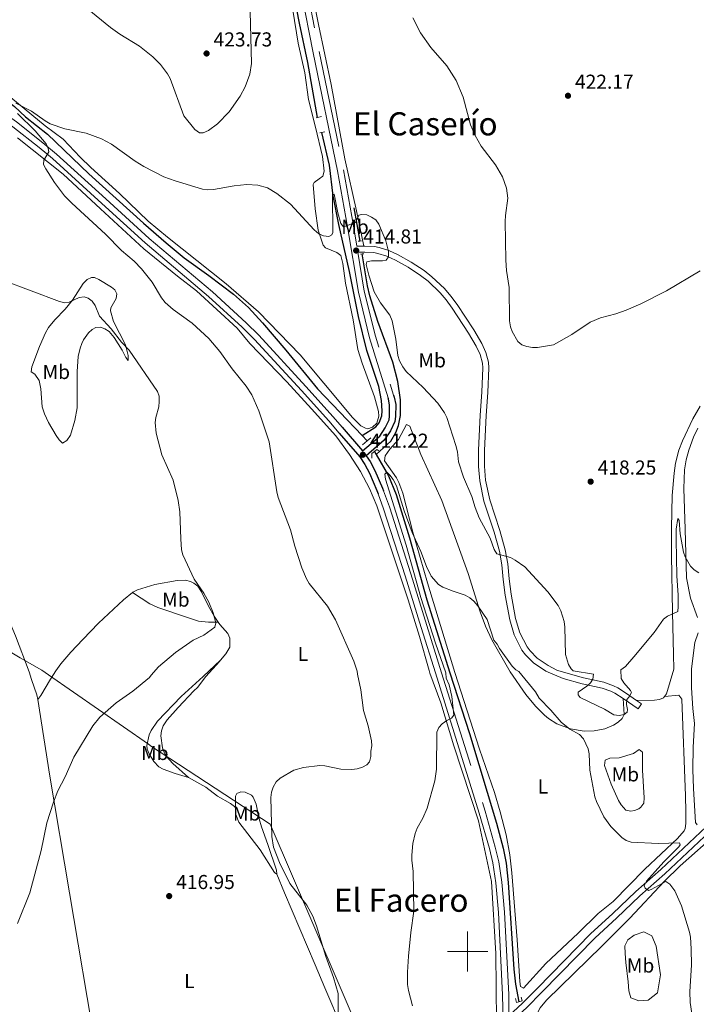
# Model space of a CAD drawing. Units: metres. Extents: x 586354 to 590847, y 717216 to 720243.
# Drawn here: x 590277 to 590614, y 718474 to 718963 of the extents above; entities that cross this region are included whole.
import ezdxf
from ezdxf.enums import TextEntityAlignment as Align

# ---------------------------------------------------------------- set-up
doc = ezdxf.new("R2010")
doc.units = ezdxf.units.M
doc.header["$MEASUREMENT"] = 0
doc.linetypes.add('DGN Style 2', pattern=[48.28859000000001, 28.973154, -19.31543600000001])
doc.linetypes.add('DGN Style 3', pattern=[67.60402600000002, 48.28859000000001, -19.31543600000001])
for name, color, linetype, lineweight in [('Carátula', 7, 'Continuous', 0), ('Divisiones administrativas específicas', 7, 'Continuous', 0), ('Elementos auxiliares', 7, 'Continuous', 0), ('Entidades rústicas y varios', 7, 'Continuous', 0), ('Hidrografía', 7, 'Continuous', 0), ('Relieve y altimetría', 7, 'Continuous', 0), ('Textos de rotulación', 7, 'Continuous', 0), ('Viales y ferrocarril', 7, 'Continuous', 0)]:
    doc.layers.add(name, color=color, linetype=linetype, lineweight=lineweight)
doc.styles.add('Style-arial', font='arial.shx', dxfattribs={"bigfont": 'arialbig.shx'})
doc.styles.add('Style-Arial Narrow', font='txt')
doc.styles.add('Style-Times New Roman', font='txt')

# ---------------------------------------------------------------- blocks, each defined once
blk = doc.blocks.new('5PATER_1')
at = {"layer": 'Relieve y altimetría', "linetype": 'Continuous', "lineweight": 0}
h = blk.add_hatch(color=250, dxfattribs=at)
edge = h.paths.add_edge_path()
edge.add_ellipse((0, 0), major_axis=(-1.095731443231309, -1.110710700762829), ratio=0.999422240966032, start_angle=0, end_angle=360)

msp = doc.modelspace()

# ---------------------------------------------------------------- linework, layer by layer
at = {"layer": 'Carátula', "color": 7, "linetype": 'Continuous', "lineweight": 0}
for p, q in [((590500, 718490), (590500, 718510)), ((590490, 718500), (590510, 718500))]:
    msp.add_line(p, q, dxfattribs=at)
msp.add_3dface([(586392.0789999999, 717216.435), (590846.709, 717273.52), (590808.6529999999, 720243.2860000001), (586354.0220000001, 720186.2010000001)], dxfattribs=at)
at = {"layer": 'Divisiones administrativas específicas', "color": 250, "linetype": 'Continuous', "lineweight": 0, "ltscale": 0.5}
msp.add_polyline3d([(590674.527, 718151.621, 402.006), (590656.4510000001, 718157.3910000001, 401.606), (590655.0009999999, 718157.854, 401.306), (590567.706, 718185.723, 406.061), (590560.3929999999, 718201.767, 408.153), (590558.494, 718205.9340000001, 408.617), (590505.531, 718322.138, 411.592), (590472.094, 718399.9439999999, 409.779), (590470.527, 718403.588, 409.724), (590401.869, 718563.351, 415.172), (590342.8470000001, 718601.967, 419.741), (590341.2490000001, 718603.0730000001, 419.633), (590291.5290000001, 718637.4820000001, 421.902), (590288.1680000001, 718639.808, 422.365), (590277.5120000001, 718646.054, 424.45), (590257.033, 718658.057, 427.987), (590193.631, 718685.69, 430.044), (590187.169, 718688.506, 429.703), (590181.3060000001, 718691.071, 428.271), (590084.0700000001, 718733.6070000001, 431.905), (590059.9750000001, 718744.148, 434.057)], dxfattribs=at)
at = {"layer": 'Elementos auxiliares', "color": 250, "linetype": 'Continuous', "lineweight": 0}
msp.add_3dface([(587262.9199999999, 717621.6400000001), (587233.8400000001, 719934.9099999999), (590650.6499999999, 719978.72), (590680.8800000001, 717665.44)], dxfattribs=at)
at = {"layer": 'Entidades rústicas y varios', "color": 92, "linetype": 'Continuous', "lineweight": 0}
for points in [[(590423.4680000001, 718972.5220000001, 416.667), (590425.892, 718960.8470000001, 416.377), (590432.1399999999, 718931.006, 416.457), (590438.8859999999, 718894.128, 415.501), (590444.679, 718868.202, 415.614), (590448.4739999999, 718850.666, 415.045)], [(590272.8459999999, 718924.5360000001, 416.19), (590289.8289999999, 718910.388, 415.335), (590298.794, 718903.804, 415.164), (590307.274, 718894.9340000001, 414.822), (590312.642, 718889.6969999999, 414.819), (590326.8700000001, 718876.804, 414.651), (590341.128, 718863.0989999999, 414.132), (590350.7, 718855.061, 414.314), (590379.94, 718831.881, 413.905), (590396.0519999999, 718818.058, 413.855), (590416.686, 718796.5490000001, 412.573), (590428.53, 718782.544, 411.298), (590442.7479999999, 718765.442, 411.85), (590446.925, 718761.408, 411.914), (590449.193, 718760.138, 411.667), (590450.4550000001, 718759.895, 411.572), (590452.783, 718760.7039999999, 411.737), (590454.807, 718762.737, 411.743), (590455.79, 718766.0689999999, 411.743), (590455.645, 718768.4839999999, 411.743), (590453.774, 718775.743, 411.89), (590447.6359999999, 718792.4280000001, 412.218), (590445.4580000001, 718799.2220000001, 412.427), (590443.142, 718814.0390000001, 412.762), (590439.348, 718832.2220000001, 413.282), (590438.014, 718842.0419999999, 414.4), (590436.9990000001, 718846.0190000001, 414.651), (590435.0190000001, 718847.5279999999, 414.651), (590429.3119999999, 718849.7350000001, 414.651), (590428.1470000001, 718851.203, 414.651), (590425.7390000001, 718858.665, 414.651), (590424.209, 718869.236, 415.208), (590423.2620000001, 718881.287, 415.751), (590423.7350000001, 718882.307, 415.848), (590426.1540000001, 718884.19, 415.848), (590427.9709999999, 718885.449, 416.19), (590428.632, 718887.8659999999, 416.19), (590427.7949999999, 718895.256, 416.19), (590424.2930000001, 718909.821, 416.361), (590420.953, 718923.5150000001, 416.924), (590418.99, 718936.879, 417.046), (590415.7679999999, 718951.5160000001, 417.699), (590413.04, 718967.912, 417.885)], [(590514.439, 718465.2930000001, 409.081), (590514.1170000001, 718499.068, 409.319), (590511.865, 718534.7720000001, 409.563), (590505.429, 718565.0090000001, 409.752), (590493.202, 718602.3219999999, 409.95), (590486.7660000001, 718623.551, 410.017), (590481.243, 718638.453, 410.023), (590480.821, 718639.783, 410.053), (590476.0179999999, 718656.611, 410.283), (590470.4410000001, 718674.8289999999, 410.287), (590454.8670000001, 718721.493, 410.808), (590451.2309999999, 718730.1270000001, 410.808), (590446.713, 718738.69, 410.808), (590441.273, 718747.0789999999, 410.944), (590434.469, 718756.3400000001, 411.515), (590422.4199999999, 718769.7, 411.664), (590410.162, 718783.1610000001, 412.649), (590391.7039999999, 718802.2590000001, 413.716), (590385.435, 718809.942, 414.058), (590365.111, 718828.503, 413.567), (590355.6300000001, 718835.685, 414.058), (590338.912, 718849.2490000001, 414.082), (590317.3659999999, 718869.1599999999, 414.229), (590298.848, 718886.507, 415.037), (590276.19, 718904.551, 415.844)], [(590298.5179999999, 718752.763, 423.637), (590296.8589999999, 718754.365, 423.637), (590295.344, 718756.4820000001, 423.637), (590291.574, 718763.0050000001, 423.783), (590289.4979999999, 718767.317, 423.979), (590288.385, 718770.801, 423.979), (590287.699, 718779.723, 424.664), (590286.923, 718783.913, 424.664), (590284.7649999999, 718787.0279999999, 424.664), (590282.9920000001, 718788.2220000001, 424.664), (590283.308, 718790.673, 424.412), (590287.1470000001, 718800.7350000001, 424.321), (590289.994, 718807.5970000001, 423.156), (590291.531, 718810.273, 422.611), (590294.6699999999, 718814.0490000001, 421.697), (590299.825, 718819.341, 420.337), (590303.405, 718823.754, 419.6), (590308.8330000001, 718832.131, 417.821), (590310.815, 718834.0079999999, 416.969), (590312.9780000001, 718835.1000000001, 416.012), (590314.3859999999, 718835.034, 415.769), (590316.605, 718834.0290000001, 415.769), (590322.825, 718830.254, 415.769), (590324.4820000001, 718828.908, 415.769), (590325.567, 718827, 415.769), (590325.165, 718824.673, 415.874), (590322.5460000001, 718820.017, 416.526), (590322.3899999999, 718818.5349999999, 416.795), (590323.889, 718813.131, 418.506), (590329.875, 718801.676, 419.19), (590331.1980000001, 718796.2690000001, 419.874), (590331.2420000001, 718793.817, 420.216), (590330.054, 718795.3219999999, 420.525), (590328.1710000001, 718799.0179999999, 420.9), (590324.173, 718805.308, 421.484), (590321.713, 718808.159, 421.82), (590319.5590000001, 718809.56, 422.063), (590317.456, 718810.388, 422.269), (590315.0109999999, 718810.2050000001, 422.466), (590313.2720000001, 718809.2620000001, 422.611), (590311.4099999999, 718807.575, 422.861), (590309.0009999999, 718804.1159999999, 422.953), (590308.1399999999, 718802.337, 422.953), (590307.27, 718799.9639999999, 422.953), (590306.3300000001, 718795.8230000001, 422.953), (590305.7760000001, 718788.342, 422.953), (590305.7380000001, 718770.236, 422.953), (590304.625, 718763.909, 423.295), (590302.477, 718756.6880000001, 423.637), (590300.598, 718754.027, 423.637), (590298.5179999999, 718752.763, 423.637)], [(590597.9269999999, 718626.8330000001, 413.73), (590598.9280000001, 718628.1140000001, 413.912), (590602.676, 718640.392, 413.699), (590602.388, 718647.6240000001, 413.947), (590601.987, 718668.669, 414.778), (590601.48, 718696.952, 415.291), (590601.4720000001, 718710.398, 415.724), (590601.8430000001, 718726.6470000001, 416.279), (590602.689, 718737.821, 416.558), (590603.425, 718742.7590000001, 416.71), (590605.091, 718749.1570000001, 416.883), (590606.892, 718753.811, 416.936), (590612.041, 718764.8030000001, 417.334), (590615.6540000001, 718771.1329999999, 417.686)], [(590597.9269999999, 718626.8330000001, 413.731), (590605.1059999999, 718627.5150000001, 413.468), (590606.5970000001, 718625.49, 413.176), (590608.3300000001, 718577.453, 410.828), (590608.541, 718569.6370000001, 410.705), (590608.564, 718563.619, 410.958), (590608.264, 718561.1300000001, 410.971), (590607.744, 718560.0630000001, 410.958), (590604.453, 718556.2010000001, 410.827), (590588.182, 718541.0109999999, 409.849), (590572.4180000001, 718524.9569999999, 409.579), (590564.956, 718518.946, 409.018), (590554.9650000001, 718509.064, 408.463), (590538.9169999999, 718494.0179999999, 408.186), (590527.81, 718481.854, 407.632), (590526.385, 718482.551, 407.632), (590525.987, 718485.0249999999, 407.632), (590524.618, 718505.814, 407.909), (590521.936, 718539.1159999999, 408.694), (590520.9850000001, 718548.1540000001, 408.74), (590519.1640000001, 718557.986, 408.74), (590516.2849999999, 718569.524, 408.74), (590513.416, 718579.0970000001, 408.74), (590505.8640000001, 718600.612, 408.969), (590493.631, 718638.6510000001, 410.126), (590480.024, 718683.2949999999, 410.291), (590472.7760000001, 718708.4450000001, 410.724), (590467.8489999999, 718727.8230000001, 411.188), (590465.825, 718733.2239999999, 411.234), (590464.6089999999, 718735.4099999999, 411.234), (590458.6329999999, 718743.9480000001, 411.234), (590458.926, 718746.3630000001, 411.234), (590461.3200000001, 718749.669, 411.234), (590465.6370000001, 718754.514, 411.234), (590469.5460000001, 718761.9299999999, 411.234), (590471.257, 718761.0930000001, 411.234), (590476.7010000001, 718747.115, 411.234), (590487.1780000001, 718724.216, 410.686), (590500.2490000001, 718688.0079999999, 410.687), (590506.273, 718668.821, 410.965), (590508.8530000001, 718661.7779999999, 410.967), (590511.9920000001, 718655.003, 410.784), (590521.1640000001, 718639.091, 409.848), (590528.9550000001, 718627.7139999999, 409.923), (590533.7820000001, 718622.03, 410.197), (590538.247, 718617.524, 410.402), (590540.179, 718615.871, 410.414), (590544.406, 718613.23, 410.328), (590551.237, 718610.628, 410.569), (590558.047, 718609.608, 411.234), (590563.0079999999, 718609.7209999999, 411.76), (590568.257, 718610.6540000001, 412.339), (590572.6410000001, 718612.5760000001, 412.897), (590574.933, 718614.0430000001, 413.504), (590576.885, 718615.7779999999, 414.388), (590577.939, 718617.869, 415.036), (590577.311, 718625.7790000001, 415.115)], [(590614.365, 718666.054, 414.859), (590610.814, 718675.5860000001, 414.79), (590608.8319999999, 718685.827, 415.249), (590608.152, 718709.913, 416.194), (590607.53, 718730.146, 417.361), (590607.8910000001, 718739.436, 417.58), (590608.6499999999, 718744.3559999999, 417.696), (590610.0249999999, 718749.183, 417.813), (590612.422, 718755.683, 417.993), (590614.551, 718760.206, 418.156)], [(590255.4880000001, 718697.783, 426.811), (590258.808, 718692.287, 426.318), (590262.155, 718686.0109999999, 425.921), (590266.466, 718676.9920000001, 425.761), (590275.0660000001, 718656.8970000001, 424.823), (590281.858, 718639.0279999999, 422.954), (590283.013, 718635.287, 422.681), (590285.7790000001, 718627.575, 422.265), (590286.2250000001, 718625.237, 422.126)], [(590333.311, 718678.409, 421.243), (590333.5279999999, 718678.5819999999, 421.243), (590335.7409999999, 718679.7620000001, 421.243), (590344.402, 718682.4839999999, 421.144), (590355.4950000001, 718684.4950000001, 420.559), (590359.699, 718684.5700000001, 420.388), (590362.1070000001, 718683.994, 420.359), (590363.841, 718683.155, 420.388), (590365.855, 718681.6400000001, 420.525), (590367.6840000001, 718678.7650000001, 420.564), (590371.1640000001, 718671.676, 420.4), (590373.9450000001, 718666.781, 420.217), (590375.9920000001, 718663.7320000001, 419.84)], [(590286.2250000001, 718625.237, 422.126), (590287.74, 718627.2069999999, 421.993), (590292.5760000001, 718635.44, 421.686), (590295.1100000001, 718639.527, 421.655), (590297.727, 718643.0789999999, 421.586), (590302.601, 718648.7690000001, 421.205), (590308.544, 718655.1329999999, 420.858), (590316.3729999999, 718663.209, 420.901), (590328.915, 718674.888, 421.243), (590333.311, 718678.409, 421.243)], [(590375.9920000001, 718663.7320000001, 419.84), (590371.085, 718663.7309999999, 420.353), (590366.1200000001, 718664.283, 420.351), (590361.1429999999, 718665.8049999999, 420.497), (590345.8740000001, 718671.104, 421.738), (590342.017, 718672.845, 421.892), (590333.311, 718678.409, 421.243)], [(590375.9920000001, 718663.7320000001, 419.84), (590376.7339999999, 718662.6270000001, 419.704), (590380.756, 718658.1440000001, 419.704), (590381.6699999999, 718655.7490000001, 419.613), (590381.7409999999, 718651.2820000001, 419.413), (590379.7209999999, 718648.0460000001, 419.277), (590377.112, 718644.8900000001, 419.2)], [(590614.1810000001, 718562.915, 412.047), (590613.3189999999, 718564.1140000001, 411.632), (590612.3670000001, 718581.081, 411.968), (590612.092, 718590.5050000001, 412.325), (590612.135, 718601.648, 413.295), (590612.8829999999, 718613.365, 413.156), (590612.1240000001, 718620.825, 413.287), (590611.453, 718631.0630000001, 413.846), (590611.463, 718640.5320000001, 413.699), (590613.05, 718653.605, 414.253), (590614.771, 718658.4029999999, 414.608)], [(590361.216, 718586.544, 418.81), (590354.5160000001, 718588.453, 418.913), (590348.584, 718590.5889999999, 419.278), (590346.3729999999, 718591.814, 419.453), (590343.922, 718594.548, 419.564), (590341.5959999999, 718598.284, 419.592), (590340.618, 718600.564, 419.592), (590340.409, 718602.456, 419.592), (590341.538, 718607.663, 419.53), (590342.5930000001, 718609.95, 419.453), (590345.7960000001, 718614.5079999999, 419.372), (590357.4979999999, 718626.7690000001, 418.813), (590368.4750000001, 718636.652, 418.622), (590377.112, 718644.8900000001, 419.2)], [(590377.112, 718644.8900000001, 419.2), (590376.568, 718644.2320000001, 419.185), (590369.879, 718636.6740000001, 419.282), (590365.692, 718631.277, 419.023), (590363.781, 718629.655, 419.037), (590356.119, 718621.283, 418.899), (590350.5660000001, 718615.2010000001, 419.592), (590348.611, 718612.176, 419.768), (590347.747, 718609.6699999999, 419.872), (590347.496, 718607.1740000001, 419.948), (590348.169, 718601.338, 420.069), (590349.007, 718598.935, 420.008), (590350.0279999999, 718597.158, 419.89), (590353.3840000001, 718593.5090000001, 419.592), (590361.216, 718586.544, 418.81)], [(590286.2250000001, 718625.237, 422.126), (590292.281, 718587.1359999999, 421.444), (590302.0560000001, 718529.206, 418.546), (590315.094, 718451.6640000001, 417.693), (590324.693, 718404.355, 417.693), (590330.2990000001, 718379.8090000001, 416.67), (590336.52, 718353.855, 412.553)], [(590584.068, 718624.7590000001, 414.467), (590593.007, 718624.98, 413.635), (590595.4569999999, 718625.3389999999, 413.589), (590597.3970000001, 718626.1540000001, 413.635), (590597.9269999999, 718626.8330000001, 413.73)], [(590582.587, 718598.4979999999, 413.714), (590575.399, 718596.3430000001, 413.486), (590570.6840000001, 718596.122, 413.16), (590568.439, 718595.212, 412.375), (590568.125, 718592.4950000001, 412.317), (590568.892, 718590.145, 412.328), (590571.3899999999, 718583.149, 411.281), (590575.04, 718575.0630000001, 411.37), (590576.402, 718572.9639999999, 411.439), (590578.719, 718570.3589999999, 411.496), (590581.1710000001, 718569.712, 411.48), (590582.98, 718570.1130000001, 411.496), (590585.2590000001, 718571.01, 411.663), (590586.23, 718571.703, 411.774), (590587.621, 718573.771, 412.043), (590587.788, 718576.334, 412.284), (590587.0730000001, 718590.202, 413.115), (590586.9820000001, 718599.105, 413.437), (590585.408, 718600.5109999999, 413.437), (590582.587, 718598.4979999999, 413.714)], [(590628.287, 718217.0349999999, 403.795), (590615.4029999999, 718246.473, 404.075), (590602.5249999999, 718275.889, 403.548), (590591.4820000001, 718303.756, 404.863), (590570.6159999999, 718353.652, 405.109), (590547.807, 718408.0430000001, 406.36), (590541.631, 718424.409, 406.526), (590538.486, 718434.233, 406.696), (590535.835, 718446.4410000001, 406.936), (590534.3400000001, 718455.382, 407.122), (590533.8589999999, 718460.3659999999, 407.253), (590534.048, 718468.223, 407.391), (590536.0730000001, 718471.936, 407.471), (590539.213, 718475.844, 407.649), (590566.7990000001, 718502.692, 409.401), (590580.7010000001, 718516.612, 409.374), (590597.75, 718534.885, 410.011), (590605.804, 718542.5530000001, 410.647), (590624.4210000001, 718559.112, 412.657), (590645.9469999999, 718579.436, 413.775), (590652.983, 718586.801, 414.404), (590655.068, 718588.077, 414.549), (590662.783, 718590.561, 414.959)], [(590361.216, 718586.544, 418.81), (590369.7320000001, 718581.6980000001, 418.466), (590375.592, 718577.2069999999, 418.05), (590382.0819999999, 718573.645, 417.634), (590384.031, 718572.077, 417.603), (590384.5149999999, 718571.389, 417.634)], [(590405.175, 718538.5050000001, 416.664), (590404.8740000001, 718540.4180000001, 416.664), (590400.645, 718553.156, 416.248), (590397.52, 718562.0349999999, 416.294), (590396.344, 718565.9639999999, 416.386), (590394.81, 718573.2650000001, 416.523), (590393.355, 718576.696, 416.599), (590392.479, 718577.7110000001, 416.664), (590389.4140000001, 718579.175, 416.941), (590387.283, 718579.44, 417.218), (590385.1610000001, 718578.6400000001, 417.357), (590384.605, 718577.216, 417.357), (590384.5149999999, 718571.389, 417.634)], [(590384.5149999999, 718571.389, 417.634), (590384.686, 718568.132, 418.05), (590386.2820000001, 718564.243, 418.188), (590396.764, 718550.638, 417.634), (590403.986, 718539.304, 416.839), (590405.175, 718538.5050000001, 416.664)], [(590405.175, 718538.5050000001, 416.664), (590408.9310000001, 718529.246, 416.248), (590424.1359999999, 718493.429, 416.199), (590429.041, 718481.952, 415.426), (590437.8360000001, 718461.422, 414.795), (590449.6610000001, 718431.0160000001, 413.394), (590452.882, 718421.7690000001, 412.883), (590454.013, 718417.1470000001, 412.366), (590456.4920000001, 718409.646, 411.258), (590457.5449999999, 718402.9839999999, 410.842), (590457.1429999999, 718400.284, 410.01), (590455.4480000001, 718398.4010000001, 410.089), (590453.8319999999, 718397.415, 410.149), (590447.02, 718394.202, 410.359), (590437.8459999999, 718390.3060000001, 410.651), (590424.679, 718385.337, 411.187), (590400.923, 718377.288, 412.089), (590387.0009999999, 718371.703, 412.227), (590377.574, 718368.337, 412.459), (590356.987, 718361.6400000001, 413.337), (590345.6780000001, 718356.3589999999, 412.644), (590336.52, 718353.855, 412.553)], [(590578.7550000001, 718494.5789999999, 409.531), (590579.9040000001, 718485.0179999999, 409.152), (590580.146, 718480.3970000001, 408.899), (590581.1939999999, 718476.9450000001, 408.772), (590585.182, 718475.524, 408.772), (590589.8030000001, 718475.7660000001, 408.899), (590594.5320000001, 718479.4780000001, 408.899), (590596.0360000001, 718488.423, 409.278), (590593.8189999999, 718502.592, 409.784), (590591.585, 718507.841, 409.784), (590587.754, 718509.76, 409.784), (590582.824, 718508.192, 409.784), (590579.7250000001, 718505.828, 409.784), (590578.288, 718502.831, 409.784), (590578.351, 718499.0320000001, 409.784), (590578.7550000001, 718494.5789999999, 409.531)]]:
    msp.add_polyline3d(points, dxfattribs=at)
at = {"layer": 'Hidrografía', "color": 142, "linetype": 'DGN Style 3', "lineweight": 25, "extrusion": (0.001465505230853699, -0.00811073704519501, 0.9999660335426409), "elevation": -4550.549208529419, "flags": 128}
msp.add_lwpolyline([(590442.1610996735, 718856.4257263043), (590445.1382987229, 718839.9491843483)], dxfattribs=at)
at = {"layer": 'Hidrografía', "color": 142, "linetype": 'DGN Style 3', "lineweight": 25, "extrusion": (0.007018639732819581, -0.007333505299952597, 0.9999484778708935), "elevation": -716.0002687171382, "flags": 128}
msp.add_lwpolyline([(590430.2049902584, 718770.5383156908), (590432.657182538, 718767.9762467954)], dxfattribs=at)
at = {"layer": 'Hidrografía', "color": 142, "linetype": 'DGN Style 3', "lineweight": 25, "extrusion": (0.01197285356001256, -0.02075990966239909, 0.9997127972215017), "elevation": -7441.564900209947, "flags": 128}
msp.add_lwpolyline([(870569.717792362, 327548.9273061075), (870569.717792362, 327547.09129821)], dxfattribs=at)
at = {"layer": 'Hidrografía', "color": 142, "linetype": 'DGN Style 3', "lineweight": 25}
for points in [[(590425.3970000001, 718914.6540000001, 416.115), (590420.5800000001, 718941.936, 416.464), (590416.385, 718961.4780000001, 417.234), (590410.6440000001, 718990.628, 417.248)], [(590203.226, 718970.389, 416.336), (590210.899, 718960.5360000001, 416.034), (590217.0900000001, 718953.8740000001, 415.898), (590225.051, 718947.1610000001, 415.837), (590237.443, 718939.1540000001, 415.568), (590266.0020000001, 718926.077, 414.904), (590270.5619999999, 718923.324, 414.404), (590274.662, 718920.155, 414.257), (590280.1270000001, 718915.017, 414.177), (590291.04, 718906.281, 414.177), (590311.54, 718886.6610000001, 413.808), (590338.8389999999, 718862.1329999999, 413.068), (590350.105, 718852.2309999999, 413.096), (590359.0590000001, 718844.8300000001, 412.959), (590371.244, 718836.084, 412.556), (590383.554, 718826.757, 412.376), (590391.091, 718820.189, 412.266), (590398.0279999999, 718812.577, 412.153), (590409.5190000001, 718799.024, 411.959), (590425.3910000001, 718779.71, 411.217), (590447.6329999999, 718756.4610000001, 410.886)], [(590447.6329999999, 718756.4610000001, 410.886), (590454.409, 718760.844, 410.872), (590455.993, 718762.818, 410.872), (590457.3330000001, 718766.253, 410.872), (590457.5930000001, 718768.746, 410.872), (590457.1359999999, 718773.9169999999, 410.951), (590455.7930000001, 718780.8060000001, 411.426), (590449.956, 718798.7820000001, 411.426), (590445.696, 718815.712, 412.672), (590441.2509999999, 718838.095, 413.032), (590436.03, 718861.4839999999, 414.66), (590433.158, 718875.6340000001, 415.016), (590431.304, 718890.8630000001, 416.09), (590427.452, 718907.22, 416.132)], [(590454.567, 718747.065, 410.251), (590461.7649999999, 718753.744, 410.305), (590464.3330000001, 718758.0519999999, 410.601), (590465.652, 718761.4990000001, 410.806), (590466.7080000001, 718766.423, 410.994), (590466.7080000001, 718774.3090000001, 411.062), (590465.2620000001, 718783.318, 411.317), (590462.824, 718792.987, 411.851), (590455.413, 718813.131, 412.705), (590451.4269999999, 718826.0220000001, 413.299), (590450.291, 718830.882, 413.509), (590447.6259999999, 718846.78, 414.133)], [(590454.567, 718747.065, 410.251), (590460.6440000001, 718736.52, 409.962), (590464.4380000001, 718727.253, 409.806), (590471.051, 718705.6969999999, 409.548), (590479.7239999999, 718674.872, 408.937), (590491.1780000001, 718638.612, 408.971), (590500.9739999999, 718608.314, 407.987), (590514.308, 718563.814, 407.322), (590517.77, 718551.3189999999, 407.308), (590519.1340000001, 718543.936, 407.308), (590520.119, 718534.4010000001, 407.308), (590522.997, 718491.2139999999, 407.076), (590523.7930000001, 718483.7660000001, 406.619), (590525.4979999999, 718475.0490000001, 406.199)]]:
    msp.add_polyline3d(points, dxfattribs=at)
at = {"layer": 'Relieve y altimetría', "color": 30, "linetype": 'Continuous', "lineweight": 0, "flags": 128}
for points, elevation in [([(590310.838, 718968.7420000001), (590322.308, 718959.3500000001), (590327.031, 718956.027), (590336.8130000001, 718950.017), (590343.395, 718944.8200000001), (590347.3049999999, 718940.8729999999), (590350.7960000001, 718936.271), (590352.003, 718933.9610000001), (590358.9040000001, 718915.4720000001), (590364.297, 718908.619), (590366.659, 718906.9569999999), (590368.452, 718906.9890000001), (590371.213, 718908.115), (590375.595, 718911.3970000001), (590381.456, 718917.477), (590386.872, 718925.1680000001), (590389.2930000001, 718929.8929999999), (590391.699, 718936.108), (590392.5900000001, 718941.416), (590391.8570000001, 718967.324)], 420), ([(590472.841, 718964.119), (590476.665, 718956.696), (590481.6799999999, 718949.3630000001)], 420), ([(590481.6799999999, 718949.3630000001), (590489.6599999999, 718940.2860000001), (590494.2960000001, 718933.057), (590497.831, 718924.736), (590501.396, 718910.9880000001), (590503.7350000001, 718905.648), (590506.79, 718900.321), (590513.862, 718891.119), (590517.378, 718885.0830000001), (590519.361, 718879.558), (590519.993, 718874.558), (590518.81, 718865.949), (590518.673, 718862.862), (590519.0160000001, 718843.764), (590519.3800000001, 718838.4780000001), (590520.605, 718830.159), (590520.8840000001, 718813.5860000001), (590521.3160000001, 718810.5279999999), (590522.112, 718808.158), (590525.033, 718803.3300000001), (590527.0360000001, 718801.662), (590529.392, 718800.8260000001), (590532.352, 718800.3219999999), (590534.8530000001, 718800.253), (590542.798, 718801.665), (590551.879, 718806.771), (590561.007, 718812.9439999999), (590566.04, 718814.9680000001), (590573.7649999999, 718817.003), (590578.8910000001, 718818.7779999999), (590586.1799999999, 718822.033), (590598.939, 718828.4240000001), (590615.6229999999, 718838.4099999999)], 420), ([(590275.321, 718921.6969999999), (590283.081, 718917.7239999999), (590289.8060000001, 718912.868), (590292.369, 718911.493), (590299.7479999999, 718909.0519999999), (590310.2760000001, 718906.889), (590317.899, 718904.058), (590322.912, 718901.2760000001), (590334.588, 718892.966), (590339.023, 718890.2339999999), (590348.9569999999, 718885.1470000001), (590354.5079999999, 718883.125), (590368.1799999999, 718878.9539999999), (590370.6950000001, 718878.726), (590373.588, 718878.8659999999), (590383.9280000001, 718880.6410000001), (590390.1399999999, 718881.226), (590395.6159999999, 718880.9650000001), (590400.4909999999, 718879.628), (590405.0390000001, 718876.791), (590411.9439999999, 718871.466), (590423.6570000001, 718858.757), (590426.006, 718856.844), (590428.2679999999, 718855.719), (590430.9650000001, 718855.408), (590432.4750000001, 718856.243), (590432.99, 718857.507), (590432.7420000001, 718876.3389999999), (590433.6359999999, 718876.534), (590435.4950000001, 718867.1980000001)], 415), ([(590422.973, 718517.548), (590419.9950000001, 718522.979), (590411.6370000001, 718533.872), (590406.4569999999, 718544.2919999999), (590403.483, 718551.896), (590402.71, 718557.122), (590402.1740000001, 718576.6540000001), (590402.4720000001, 718579.304), (590403.219, 718581.6910000001), (590404.7890000001, 718584.283), (590406.7239999999, 718586.219), (590413.5009999999, 718590.118), (590418.467, 718591.4920000001), (590426.506, 718592.436), (590428.9990000001, 718592.2390000001), (590437.007, 718590.638), (590442.372, 718590.538), (590445.1359999999, 718590.906), (590447.662, 718591.6510000001), (590449.851, 718592.8600000001), (590451.219, 718594.325), (590451.923, 718596.9480000001), (590451.899, 718599.6370000001), (590452.4580000001, 718602.185), (590452.217, 718604.727), (590450.479, 718612.27), (590448.287, 718619.8870000001), (590446.9780000001, 718630.1170000001), (590445.3090000001, 718637.878), (590445.044, 718639.334), (590443.3630000001, 718644.3470000001), (590434.381, 718664.8700000001), (590430.2660000001, 718671.717), (590421.1399999999, 718683.02), (590419.9110000001, 718685.196), (590417.6159999999, 718690.6810000001), (590414.081, 718701.55), (590411.872, 718709.672), (590405.754, 718725.7080000001), (590405.075, 718728.5660000001), (590401.3119999999, 718753.3430000001), (590396.192, 718768.8030000001), (590392.73, 718776.7790000001), (590389.898, 718781.1270000001), (590382.9380000001, 718789.645), (590376.6869999999, 718798.325), (590371.24, 718804.737), (590362.9410000001, 718812.3910000001), (590353.5800000001, 718819.22), (590349.6370000001, 718822.656), (590347.7779999999, 718824.987), (590343.112, 718832.7550000001), (590337.7930000001, 718839.297), (590334.0760000001, 718843.1499999999), (590327.923, 718848.467), (590319.814, 718856.5549999999), (590303.213, 718871.9539999999), (590299.5819999999, 718875.7139999999), (590294.5959999999, 718882.2930000001), (590290.1699999999, 718889.031), (590289.115, 718891.304), (590289.2860000001, 718893.3200000001), (590291.6329999999, 718897.4880000001), (590291.423, 718899.189), (590290.4439999999, 718901.496), (590284.8700000001, 718907.952), (590276.1329999999, 718916.584)], 415), ([(590435.4950000001, 718867.1980000001), (590436.9880000001, 718861.9650000001), (590438.3230000001, 718860.2039999999), (590444.267, 718862.352), (590445.919, 718865.9979999999), (590447.182, 718866.3729999999), (590449.8770000001, 718866.152), (590452.227, 718865.118), (590454.3049999999, 718863.7320000001), (590455.7749999999, 718861.5390000001), (590459.257, 718853.2250000001), (590460.6799999999, 718847.915), (590460.679, 718845.2790000001), (590459.4280000001, 718843.72), (590457.639, 718843.419), (590452.2579999999, 718843.412), (590449.828, 718842.889), (590449.51, 718841.5689999999), (590450.872, 718836.3049999999), (590453.6100000001, 718828.0090000001), (590456.669, 718822.503), (590461.3559999999, 718816.422), (590462.5009999999, 718813.6089999999), (590464.26, 718804.342), (590465.2949999999, 718796.233), (590466.156, 718793.612), (590467.7350000001, 718790.591), (590469.3899999999, 718788.378), (590477.9639999999, 718780.3700000001), (590485.281, 718772.5179999999), (590488.4480000001, 718767.831), (590489.646, 718765.507), (590494.1969999999, 718751.6070000001), (590494.95, 718748.4739999999), (590495.547, 718743.494), (590497.9580000001, 718735.7919999999), (590502.1510000001, 718726.2609999999), (590503.788, 718720.7390000001), (590505.811, 718715.587), (590511.237, 718705.429), (590513.223, 718699.8289999999), (590514.571, 718697.7209999999), (590521.277, 718695.848), (590523.7220000001, 718694.5460000001), (590528.446, 718691.2220000001), (590539.881, 718678.78), (590545.115, 718671.9680000001), (590546.4169999999, 718669.3900000001), (590548.0819999999, 718664.0290000001), (590548.4450000001, 718661.288), (590548.781, 718647.6370000001), (590550.1610000001, 718642.6769999999), (590551.5800000001, 718640.4539999999), (590552.587, 718639.592), (590562.639, 718637.8630000001), (590562.375, 718635.3700000001), (590561.1499999999, 718633.635), (590559.334, 718631.916), (590555.087, 718628.9299999999), (590555.027, 718627.5490000001), (590555.983, 718626.2490000001), (590568.031, 718620.4850000001), (590572.7010000001, 718617.7490000001), (590575.467, 718617.264), (590577.861, 718617.794), (590579.4480000001, 718619.044), (590579.5830000001, 718620.28), (590579.0519999999, 718622.8189999999), (590579.263, 718625.3090000001), (590580.327, 718626.537), (590581.5419999999, 718628.801), (590581.0970000001, 718629.814), (590577.7930000001, 718633.6370000001), (590576.4040000001, 718635.736), (590576.2250000001, 718639.969), (590578.538, 718641.7690000001), (590582.706, 718646.4510000001), (590592.835, 718658.648), (590597.5290000001, 718665.1939999999), (590599.4580000001, 718666.791), (590604.5449999999, 718669.087), (590604.814, 718671.578), (590604.7280000001, 718677.2309999999), (590604.048, 718686.824), (590603.729, 718704.591), (590603.811, 718709.9739999999), (590604.524, 718715.2790000001), (590605.2590000001, 718714.3049999999), (590605.74, 718707.612), (590607.335, 718698.557), (590608.1610000001, 718696.1969999999), (590610.8670000001, 718691.6240000001), (590612.696, 718689.683), (590614.9650000001, 718688.199)], 415), ([(590276.1769999999, 718513.861), (590282.2490000001, 718529.2280000001), (590287.95, 718550.209), (590290.662, 718563.969), (590294.0590000001, 718574.3189999999), (590296.196, 718579.8600000001), (590299.7620000001, 718586.869), (590304.1089999999, 718596.646), (590313.565, 718612.21), (590317.0160000001, 718616.456), (590325.2139999999, 718623.5830000001), (590333.51, 718629.412), (590341.7690000001, 718636.2250000001), (590342.565, 718637.381), (590346.246, 718641.5560000001), (590354.7420000001, 718648.652), (590363.5109999999, 718654.7990000001), (590368.753, 718657.3030000001), (590374.337, 718661.2720000001), (590374.838, 718663.3430000001), (590373.493, 718668.342), (590371.2949999999, 718673.6950000001), (590368.7420000001, 718678.213), (590364.021, 718685.0530000001), (590358.342, 718697.284), (590357.7720000001, 718699.7220000001), (590357.31, 718705.108), (590356.896, 718718.5419999999), (590355.9750000001, 718724.243), (590353.5630000001, 718734.358), (590347.8670000001, 718746.9029999999), (590345.024, 718757.7350000001), (590344.6340000001, 718763.023), (590344.932, 718765.507), (590346.412, 718770.7550000001), (590346.591, 718773.3500000001), (590346.513, 718776.0719999999), (590345.6869999999, 718778.436), (590331.685, 718798.994), (590327.8470000001, 718802.962), (590322.7069999999, 718809.507), (590316.852, 718815.8600000001), (590314.719, 718821.081), (590313.193, 718823.2849999999), (590311.22, 718824.818), (590309.2080000001, 718825.538), (590306.7309999999, 718825.0959999999), (590301.838, 718822.8559999999), (590299.69, 718822.548), (590297.077, 718823.219), (590268.814, 718833.7450000001)], 420), ([(590476.821, 718675.922), (590469.378, 718701.9820000001), (590459.132, 718734.8999999999), (590458.8200000001, 718737.2949999999), (590459.8289999999, 718738.2490000001), (590461.4040000001, 718736.8189999999), (590462.9480000001, 718734.6710000001), (590464.612, 718731.533), (590468.443, 718719.149), (590472.4480000001, 718708.3459999999), (590476.675, 718698.79), (590479.503, 718691.3289999999), (590481.9709999999, 718686.577), (590485.5249999999, 718682.527), (590487.659, 718681.19), (590492.773, 718679.067), (590498.815, 718677.1100000001), (590501.0800000001, 718675.8219999999), (590503.129, 718674.169), (590505.111, 718671.933), (590509.6780000001, 718664.997), (590513.111, 718654.852), (590514.655, 718652.831), (590515.804, 718650.6089999999), (590522.166, 718641.7779999999), (590523.9820000001, 718640.0590000001), (590525.5290000001, 718639.1599999999), (590533.7579999999, 718629.058), (590535.602, 718625.949), (590541.396, 718620.041), (590546.6089999999, 718613.9820000001), (590550.855, 718610.531), (590555.7479999999, 718607.885), (590557.7280000001, 718605.7949999999), (590559.953, 718600.7280000001), (590560.405, 718598.267), (590560.8470000001, 718590.125), (590563.362, 718576.9199999999), (590564.0819999999, 718574.5260000001), (590567.8530000001, 718566.9199999999), (590571.196, 718562.1640000001), (590576.7679999999, 718556.689), (590578.9610000001, 718555.183), (590581.3119999999, 718554.3200000001), (590594.7450000001, 718553.723), (590605.3530000001, 718554.0349999999), (590605.7250000001, 718553.094), (590605.007, 718552.0700000001), (590597.6680000001, 718544.6089999999), (590588.926, 718534.983), (590587.81, 718532.5860000001), (590588.4010000001, 718531.5009999999), (590590.0090000001, 718530.425), (590591.314, 718530.8), (590598.6910000001, 718534.8630000001), (590600.6810000001, 718533.5050000001), (590603.0930000001, 718530.1769999999), (590606.3559999999, 718522.7209999999), (590610.324, 718509.601), (590610.808, 718507.1470000001), (590611.2679999999, 718501.372), (590611.341, 718493.186), (590610.5160000001, 718480.1429999999), (590610.6880000001, 718474.6939999999), (590611.6270000001, 718469.132)], 410), ([(590472.6680000001, 718473.037), (590470.531, 718480.6780000001), (590470.0430000001, 718483.6359999999), (590470.0490000001, 718489.7350000001), (590470.5660000001, 718497.6799999999), (590471.764, 718509.446), (590473.341, 718520.1429999999), (590472.952, 718539.862), (590472.2450000001, 718545.4240000001), (590472.271, 718547.9240000001), (590472.754, 718553.6410000001), (590473.8770000001, 718558.6780000001), (590474.9909999999, 718561.4040000001), (590477.8019999999, 718566.2590000001), (590479.915, 718571.2180000001), (590483.777, 718584.7960000001), (590484.4909999999, 718590.665), (590484.6910000001, 718609.0530000001), (590485.7590000001, 718611.3130000001), (590487.385, 718613.2139999999), (590489.655, 718614.8389999999), (590491.9709999999, 718615.949), (590493.1200000001, 718617.486), (590492.2420000001, 718626.8559999999), (590490.8060000001, 718632.5819999999), (590489.3230000001, 718635.9110000001), (590489.2, 718638.5800000001), (590484.0830000001, 718653.237), (590476.821, 718675.922)], 410), ([(590435.693, 718468.095), (590435.574, 718479.1000000001), (590433.243, 718487.061), (590429.5050000001, 718497.4680000001), (590424.9029999999, 718512.75), (590422.973, 718517.548)], 415)]:
    msp.add_lwpolyline(points, dxfattribs=dict(at, elevation=elevation))
at = {"layer": 'Viales y ferrocarril', "color": 1, "linetype": 'DGN Style 2', "lineweight": 0, "extrusion": (-0.02932035216428651, -0.006369743419850548, 0.999549770305475), "elevation": -21473.85671896519, "flags": 128}
msp.add_lwpolyline([(-577183.4505252817, 729274.7969409416), (-577183.4505252817, 729272.0306687206)], dxfattribs=at)
at = {"layer": 'Viales y ferrocarril', "color": 1, "linetype": 'DGN Style 2', "lineweight": 0, "flags": 128}
for points, elevation in [([(590429.041, 718907.524), (590426.5549999999, 718907.0490000001)], 417.01), ([(590445.537, 718853.1000000001), (590446.3800000001, 718853.213)], 414.592), ([(590446.3800000001, 718853.213), (590447.2390000001, 718853.328)], 414.592), ([(590447.6259999999, 718846.78), (590446.659, 718846.6510000001)], 414.592), ([(590448.3600000001, 718846.879), (590447.6259999999, 718846.78)], 414.592), ([(590447.736, 718751.949), (590450.085, 718753.899)], 411.63), ([(590450.085, 718753.899), (590451.898, 718755.4029999999)], 411.63), ([(590452.413, 718745.3300000001), (590452.3929999999, 718747.601), (590453.6499999999, 718748.655)], 411.352), ([(590453.6499999999, 718748.655), (590454.7890000001, 718749.6089999999), (590455.788, 718748.908)], 411.352)]:
    msp.add_lwpolyline(points, dxfattribs=dict(at, elevation=elevation))
at = {"layer": 'Viales y ferrocarril', "color": 250, "linetype": 'DGN Style 3', "lineweight": 0, "extrusion": (-0.2160668173903812, -0.09109282795426178, 0.9721199653942342), "elevation": -192654.2699682055, "flags": 128}
msp.add_lwpolyline([(-433009.2904440517, 800471.800013185), (-432990.262119211, 800467.1387672487), (-432967.5008359196, 800463.4412359316), (-432936.8341454602, 800460.2981650971)], dxfattribs=at)
at = {"layer": 'Viales y ferrocarril', "color": 250, "linetype": 'Continuous', "lineweight": 0, "extrusion": (0.1321464431678661, -0.09125544171778525, 0.9870206491836805), "elevation": 12874.25465395584, "flags": 128}
msp.add_lwpolyline([(926920.0348858889, -76539.17702775123), (926920.0353018197, -76548.37416822137), (926923.0357994451, -76548.37416822137)], dxfattribs=at)
at = {"layer": 'Viales y ferrocarril', "color": 250, "linetype": 'DGN Style 3', "lineweight": 0, "extrusion": (0.1313473724323272, -0.09066119296507615, 0.9871820581054301), "elevation": 12829.44197309131, "flags": 128}
msp.add_lwpolyline([(926906.0287158024, -76758.56144489604), (926906.0287158024, -76761.53766901407)], dxfattribs=at)
at = {"layer": 'Viales y ferrocarril', "color": 1, "linetype": 'DGN Style 2', "lineweight": 0, "extrusion": (-0.03433647802821881, 0.13234958249267, 0.9906081941366293), "elevation": 75217.8674034233, "flags": 128}
msp.add_lwpolyline([(-752027.2690737932, -541963.7083935365), (-752027.1318908688, -541961.6752064214), (-752028.4181078025, -541961.6752064212)], dxfattribs=at)
at = {"layer": 'Viales y ferrocarril', "color": 1, "linetype": 'DGN Style 2', "lineweight": 0, "extrusion": (-0.01791120646668481, 0.06899292393841941, 0.9974563474805979), "elevation": 39400.027471275, "flags": 128}
msp.add_lwpolyline([(-752116.362668914, -545614.8288416819), (-752118.002276489, -545614.828841682), (-752118.1229102327, -545616.778898476)], dxfattribs=at)
at = {"layer": 'Viales y ferrocarril', "color": 250, "linetype": 'DGN Style 3', "lineweight": 0}
for points in [[(590431.5689999999, 719335.892, 446.628), (590431.068, 719328.78, 444.576), (590422.46, 719286.1440000001, 439.786), (590418.206, 719264.52, 438.076), (590414.537, 719245.1570000001, 434.662), (590402.872, 719188.98, 427.812), (590393.8899999999, 719145.31, 424.221), (590392.3530000001, 719133.3700000001, 423.879), (590392.146, 719125.8859999999, 423.329), (590393.683, 719112.8970000001, 422.339), (590395.8119999999, 719101.6359999999, 422.168), (590398.6059999999, 719087.496, 421.313), (590410.8300000001, 719026.139, 419.774), (590414.588, 719006.513, 418.931), (590426.1950000001, 718947.416, 417.79), (590438.2509999999, 718888.6300000001, 416.329), (590443.206, 718860.7050000001, 415.376), (590444.8899999999, 718850.601, 414.813), (590447.524, 718850.6499999999, 414.813), (590448.4739999999, 718850.666, 415.045)], [(590437.548, 718760.7, 411.622), (590433.2039999999, 718765.754, 411.79), (590419.612, 718780.851, 412.168), (590396.193, 718806.3600000001, 413.579), (590389.8899999999, 718812.5719999999, 413.824), (590373.172, 718827.898, 413.84), (590341.672, 718854.534, 414.368), (590320.1300000001, 718874.092, 415.22), (590295.5549999999, 718896.425, 415.391), (590288.7520000001, 718902.0819999999, 415.483), (590275.6540000001, 718912.399, 415.738), (590271.567, 718915.2650000001, 415.904), (590250.6059999999, 718928.2150000001, 417.02), (590238.5390000001, 718935.1699999999, 417.444), (590223.244, 718944.8659999999, 417.624), (590216.325, 718949.942, 417.739), (590205.9979999999, 718959.804, 418.269), (590200.1910000001, 718966.642, 418.46)], [(590448.4739999999, 718850.666, 415.045), (590448.925, 718850.675, 415.155), (590453.6599999999, 718850.409, 415.155), (590456.105, 718849.9709999999, 415.243), (590460.869, 718848.4299999999, 415.435), (590465.452, 718846.327, 415.521), (590471.996, 718842.7110000001, 415.494), (590478.3330000001, 718838.5109999999, 415.533), (590482.291, 718835.4739999999, 415.679), (590488.467, 718829.547, 416.341), (590491.6910000001, 718825.78, 416.985), (590494.8729999999, 718821.6059999999, 417.299), (590503.03, 718809.024, 417.542), (590507.0090000001, 718802.3300000001, 417.982), (590509.1370000001, 718797.7960000001, 418.272), (590510.3700000001, 718793, 418.561), (590510.595, 718790.2450000001, 418.718), (590510.1000000001, 718777.9809999999, 419.346), (590509.297, 718766.443, 418.918), (590508.4029999999, 718749.0819999999, 416.876), (590508.398, 718741.2420000001, 416.687), (590508.996, 718734.379, 416.524), (590511.0260000001, 718724.592, 416.271), (590516.1030000001, 718709.28, 416.182), (590518.77, 718699.6400000001, 415.821), (590520.0320000001, 718692.6910000001, 415.233), (590520.663, 718685.294, 414.119), (590521.683, 718677.6410000001, 413.31), (590523.8929999999, 718665.6240000001, 412.761), (590526.047, 718658.4820000001, 412.951), (590529.612, 718651.425, 413.177), (590531.0970000001, 718649.4110000001, 413.252), (590534.6499999999, 718645.888, 413.402), (590540.06, 718642.199, 413.573), (590544.4369999999, 718639.844, 413.685), (590545.3160000001, 718639.476, 413.715), (590557.672, 718636.0419999999, 414.543), (590567.7960000001, 718633.855, 415.378), (590572.513, 718632.1510000001, 415.672), (590574.7520000001, 718631.0109999999, 415.713), (590578.98, 718628.273, 415.469), (590584.068, 718624.7590000001, 414.467)], [(590458.146, 718729.037, 411.118), (590461.094, 718721.057, 411.115), (590471.8530000001, 718687.702, 410.43), (590479.7039999999, 718662.047, 410.541), (590487.094, 718638.5460000001, 410.155), (590508.7150000001, 718569.6980000001, 409.291), (590513.7649999999, 718551.9110000001, 408.907), (590515.47, 718544.615, 408.569), (590517.0900000001, 718534.4299999999, 408.407), (590518.3060000001, 718519.5430000001, 408.242), (590520.446, 718478.655, 408.353), (590520.5789999999, 718471.6300000001, 408.491), (590520.3870000001, 718467.908, 408.906), (590527.3589999999, 718474.3049999999, 408.876), (590534.824, 718481.834, 408.629), (590561.314, 718508.9750000001, 409.37), (590572.0419999999, 718518.7139999999, 409.6), (590583.655, 718529.817, 410.431), (590596.048, 718540.8570000001, 410.709), (590624.2579999999, 718567.362, 412.754), (590635.064, 718577.7520000001, 413.277), (590649.6510000001, 718591.9110000001, 414.457), (590655.4580000001, 718596.463, 414.842), (590668.611, 718604.317, 415.683)]]:
    msp.add_polyline3d(points, dxfattribs=at)
at = {"layer": 'Viales y ferrocarril', "color": 250, "linetype": 'Continuous', "lineweight": 0}
for points in [[(590391.4639999999, 719148.412, 424.392), (590390.9280000001, 719145.804, 424.221), (590389.358, 719133.6030000001, 423.879), (590389.1410000001, 719125.75, 423.329), (590390.7150000001, 719112.4410000001, 422.339), (590392.8659999999, 719101.0660000001, 422.168), (590395.663, 719086.912, 421.313), (590407.885, 719025.5630000001, 419.774), (590411.642, 719005.9410000001, 418.931), (590423.253, 718946.825, 417.79), (590435.304, 718888.0660000001, 416.329), (590440.2490000001, 718860.196, 415.376), (590445.665, 718827.7080000001, 413.719), (590451.244, 718805.142, 412.853), (590460.463, 718775.304, 412.105)], [(590197.814, 718964.8049999999, 418.46), (590203.8119999999, 718957.7420000001, 418.269), (590214.3929999999, 718947.638, 417.739), (590221.551, 718942.3859999999, 417.624), (590237.04, 718932.5700000001, 417.444), (590249.068, 718925.638, 417.02), (590269.915, 718912.7579999999, 415.904), (590273.8630000001, 718909.99, 415.738), (590286.8640000001, 718899.7490000001, 415.483), (590293.5860000001, 718894.1599999999, 415.391), (590318.112, 718871.871, 415.22), (590339.6939999999, 718852.277, 414.368), (590371.189, 718825.646, 413.84), (590387.8219999999, 718810.3970000001, 413.824), (590394.033, 718804.2749999999, 413.579), (590417.392, 718778.8319999999, 412.168), (590430.9510000001, 718763.7720000001, 411.79), (590436.138, 718757.7390000001, 411.62)], [(590445.389, 718847.6100000001, 414.813), (590447.578, 718847.6499999999, 414.813), (590448.8670000001, 718847.673, 415.155), (590453.31, 718847.423, 415.155), (590455.375, 718847.0530000001, 415.243), (590459.7779999999, 718845.629, 415.435), (590464.0989999999, 718843.6470000001, 415.521), (590470.439, 718840.1429999999, 415.494), (590476.5889999999, 718836.067, 415.533), (590480.3330000001, 718833.1939999999, 415.679), (590486.283, 718827.4839999999, 416.341), (590489.3559999999, 718823.8929999999, 416.985), (590492.4169999999, 718819.878, 417.299), (590500.48, 718807.44, 417.542), (590504.355, 718800.922, 417.982), (590506.301, 718796.7760000001, 418.272), (590507.3999999999, 718792.5, 418.561), (590507.5900000001, 718790.183, 418.718), (590507.104, 718778.145, 419.346), (590506.3019999999, 718766.6240000001, 418.918), (590505.4029999999, 718749.1599999999, 416.876), (590505.3970000001, 718741.112, 416.687), (590506.0220000001, 718733.942, 416.524), (590508.1229999999, 718723.8119999999, 416.271), (590513.2309999999, 718708.4070000001, 416.182), (590515.842, 718698.97, 415.821), (590517.054, 718692.294, 415.233), (590517.679, 718684.9680000001, 414.119), (590518.719, 718677.1710000001, 413.31), (590520.9720000001, 718664.9169999999, 412.761), (590523.25, 718657.3630000001, 412.951), (590527.047, 718649.8470000001, 413.177), (590528.8200000001, 718647.443, 413.252), (590532.7320000001, 718643.564, 413.402), (590538.97, 718639.375, 413.584), (590547.595, 718635.7420000001, 413.988), (590556.952, 718633.128, 414.543), (590566.9650000001, 718630.9650000001, 415.378), (590571.318, 718629.392, 415.672), (590573.2520000001, 718628.408, 415.713), (590577.311, 718625.7790000001, 415.469)], [(590481.243, 718416.8470000001, 408.672), (590495.3600000001, 718433.9709999999, 408.223), (590515.2490000001, 718459.2479999999, 408.255), (590516.885, 718462.879, 408.244), (590517.223, 718464.79, 408.294), (590517.577, 718471.6780000001, 408.491), (590517.4469999999, 718478.548, 408.353), (590515.3119999999, 718519.342, 408.242), (590514.1089999999, 718534.071, 408.407), (590512.524, 718544.037, 408.569), (590510.8589999999, 718551.159, 408.907), (590505.8400000001, 718568.838, 409.291), (590483.9639999999, 718638.496, 410.169), (590476.838, 718661.1570000001, 410.541), (590468.99, 718686.8019999999, 410.43), (590458.2579999999, 718720.0760000001, 411.115), (590455.5279999999, 718727.466, 411.118)], [(590520.0449999999, 718463.5220000001, 408.916), (590529.439, 718472.142, 408.876), (590536.962, 718479.73, 408.629), (590563.3970000001, 718506.814, 409.37), (590574.087, 718516.5179999999, 409.6), (590585.689, 718527.612, 410.431), (590598.0730000001, 718538.6429999999, 410.709), (590626.324, 718565.1869999999, 412.754), (590637.148, 718575.594, 413.277), (590651.6259999999, 718589.6470000001, 414.457), (590657.163, 718593.987, 414.842), (590660.5719999999, 718596.0390000001, 415.258), (590662.783, 718590.561, 414.958)]]:
    msp.add_polyline3d(points, dxfattribs=at)
at = {"layer": 'Viales y ferrocarril', "color": 250, "linetype": 'Continuous', "lineweight": 25}
for points in [[(590437.548, 718760.7, 411.622), (590447.744, 718748.8400000001, 411.229), (590456.2960000001, 718756.2390000001, 411.75), (590459.0149999999, 718760.337, 411.921), (590460.933, 718764.345, 412.078), (590461.2050000001, 718766.1780000001, 411.996), (590461.244, 718771.6270000001, 412.007), (590460.622, 718774.7890000001, 412.092), (590460.463, 718775.304, 412.105)], [(590463.2339999999, 718776.5009999999, 412.116), (590463.5360000001, 718775.524, 412.092), (590464.247, 718771.909, 412.007), (590464.2039999999, 718765.946, 411.996), (590463.834, 718763.4580000001, 412.078), (590461.631, 718758.854, 411.921), (590458.5700000001, 718754.2390000001, 411.75), (590449.5760000001, 718746.459, 411.221), (590451.5449999999, 718743.6059999999, 411.208), (590453.8840000001, 718739.1699999999, 411.14), (590457.676, 718730.3090000001, 411.119), (590458.146, 718729.037, 411.118)], [(590436.138, 718757.7390000001, 411.62), (590446.324, 718745.8900000001, 411.286), (590448.9739999999, 718742.0490000001, 411.208), (590451.173, 718737.878, 411.14), (590454.888, 718729.1980000001, 411.119), (590455.5279999999, 718727.466, 411.118)]]:
    msp.add_polyline3d(points, dxfattribs=at)

# ---------------------------------------------------------------- block references
at = {"layer": 'Relieve y altimetría', "color": 250, "linetype": 'Continuous', "lineweight": 0}
for p in [(590370.169, 718946.425, 423.726), (590549.935, 718925.4029999999, 422.168), (590444.584, 718848.47, 414.813), (590447.9199999999, 718746.953, 411.221), (590561.2209999999, 718733.604, 418.253), (590351.5630000001, 718527.5590000001, 416.95)]:
    msp.add_blockref('5PATER_1', p, dxfattribs=at)

# ---------------------------------------------------------------- texts
at = {"layer": 'Entidades rústicas y varios', "color": 92, "linetype": 'Continuous', "lineweight": 0, "style": 'Style-Arial Narrow'}
for s, height, p in [('Mb', 7.000002, (590443.9948623527, 718860.253001, 415.087)), ('Mb', 7.000002, (590482.3958623526, 718793.898001, 415.934)), ('Mb', 7.000002, (590295.4168623525, 718788.102001, 423.792)), ('Mb', 7.000002, (590354.9058623526, 718674.949001, 420.838)), ('L', 7.000002, (590418.0761597834, 718647.949001, 416.786)), ('Mb', 7.000002, (590344.4278623527, 718598.7110009999, 419.759)), ('Mb', 7.000002, (590578.4688623527, 718588.0760009999, 412.375)), ('L', 7.000002, (590537.5071597833, 718582.0330009998, 409.36)), ('Mb', 7.000002, (590390.1168623527, 718568.5970009998, 417.258)), ('Mb', 6.999996, (590586.0478578142, 718493.0479979999, 409.462)), ('L', 7.000002, (590361.6471597834, 718485.311001, 415.579))]:
    msp.add_text(s, height=height, dxfattribs=at).set_placement(p, align=Align.MIDDLE_CENTER)
at = {"layer": 'Textos de rotulación', "color": 250, "linetype": 'Continuous', "lineweight": 0, "style": 'Style-arial'}
for s, p in [('423.73', (590373.669, 718949.925, 423.726)), ('422.17', (590553.435, 718928.9029999999, 422.168)), ('414.81', (590448.084, 718851.97, 414.813)), ('411.22', (590451.4199999999, 718750.453, 411.221)), ('418.25', (590564.7209999999, 718737.104, 418.253)), ('416.95', (590355.0630000001, 718531.0590000001, 416.95))]:
    msp.add_text(s, height=7.000002, dxfattribs=at).set_placement(p)
at = {"layer": 'Textos de rotulación', "color": 250, "linetype": 'Continuous', "lineweight": 0, "style": 'Style-Times New Roman'}
for s, p in [('El Caserío', (590478.9299714325, 718911.469001, 418.497)), ('El Facero', (590466.9760175727, 718525.5090009999, 410.621))]:
    msp.add_text(s, height=11.500002, dxfattribs=at).set_placement(p, align=Align.MIDDLE_CENTER)

doc.saveas('drawing.dxf')
